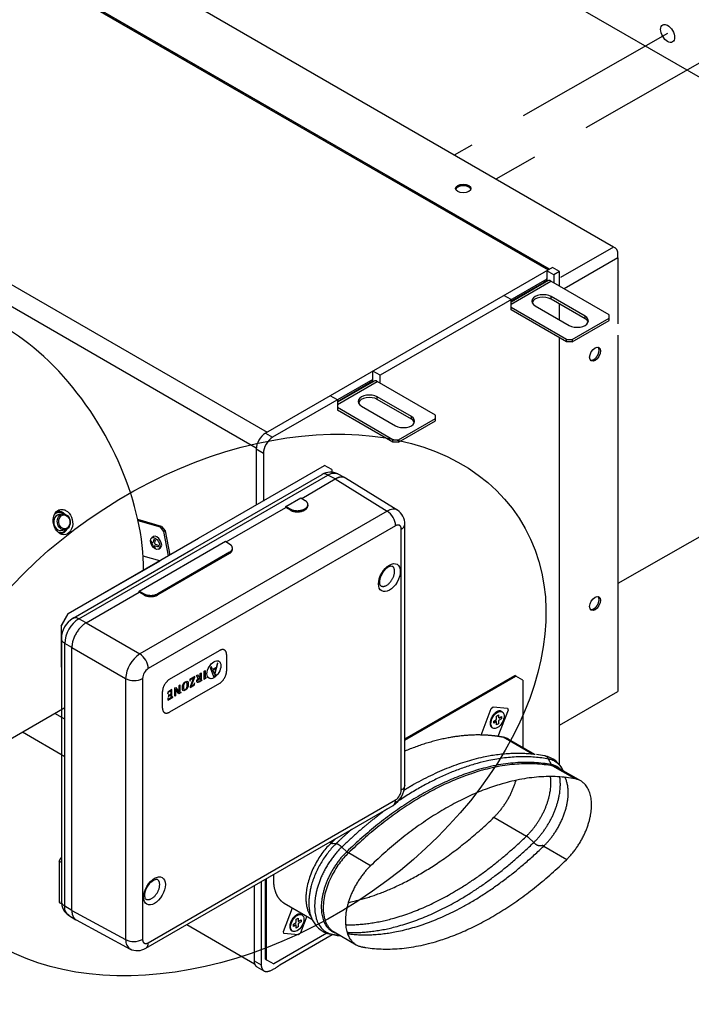
# Model space of a CAD drawing. Units: millimetres. Extents: x 3595 to 37070, y 1076 to 10817.
# Drawn here: x 34838 to 35393, y 3673 to 4486 of the extents above; entities that cross this region are included whole.
import ezdxf

# ---------------------------------------------------------------- set-up
doc = ezdxf.new("R2010")
doc.units = ezdxf.units.MM
doc.layers.add('Detalle', color=6, linetype='Continuous')

msp = doc.modelspace()

# ---------------------------------------------------------------- linework, layer by layer
at = {"linetype": 'Continuous'}
for p, q in [((33946.55, 5046.04), (35274.47, 4279.36)), ((35274.47, 4279.36), (33955.21, 5041.04)), ((35275.62, 4280.03), (33956.37, 5041.7)), ((35328.38, 4298.33), (34071.08, 5024.23)), ((35876.76, 4162.8), (34529.59, 4940.59)), ((35328.38, 4298.33), (35284.57, 4273.04)), ((35329.75, 4297.54), (35328.38, 4298.33)), ((35331.98, 4289.39), (35331.98, 4293.66)), ((35331.98, 4289.39), (35287.8, 4263.88)), ((35331.98, 4289.39), (35331.98, 4234.96)), ((35274.47, 4279.36), (35275.62, 4280.03)), ((35331.98, 4225.54), (35331.98, 3931.33)), ((34985.93, 4057.99), (35089.94, 4118.04)), ((35095.82, 4114.65), (35089.94, 4118.04)), ((35095.82, 4114.65), (35095.82, 4112.36)), ((34980.01, 4045.09), (35092.66, 4110.13)), ((34981.34, 4049.18), (35087.8, 4110.55)), ((35071.07, 4090.86), (35098.76, 4106.84)), ((35098.76, 4106.84), (35092.66, 4110.13)), ((35098.76, 4106.84), (35141.61, 4080.35)), ((35106.93, 4107.75), (35100.55, 4111.18)), ((35150.33, 4080.92), (35107.22, 4107.58)), ((35141.61, 4080.35), (34937.44, 3962.47)), ((35008.78, 4054.89), (35057.88, 4083.24)), ((35061.74, 4081.09), (35057.88, 4083.24)), ((35073.69, 4081.32), (35073.29, 4081.09)), ((35148.54, 4068.2), (34944.37, 3950.32)), ((35153.24, 3850.09), (35153.24, 4065.49)), ((35156.16, 3854.09), (35156.16, 4069.63)), ((34878.38, 3995.89), (34985.93, 4057.99)), ((34882.31, 3991.91), (34981.34, 4049.18)), ((34887.17, 3991.49), (34980.01, 4045.09)), ((35011.4, 4045.36), (34952.22, 4011.19)), ((34893.07, 3988.09), (34936.82, 4013.35)), ((34940.68, 4011.19), (34936.82, 4013.35)), ((34878.38, 3995.89), (34872.62, 3985.92)), ((34893.07, 3988.09), (34887.17, 3991.49)), ((34893.07, 3988.09), (34937.44, 3962.47)), ((34872.62, 3975.2), (34872.62, 3758.15)), ((34875.42, 3754.22), (34875.42, 3971.13)), ((34881.31, 3967.73), (34875.42, 3971.13)), ((34881.31, 3750.57), (34881.31, 3967.73)), ((34881.31, 3967.73), (34925.69, 3942.11)), ((34962, 3941.5), (35003.14, 3965.25)), ((35009.02, 3961.86), (35009.02, 3948.29)), ((34872.5, 3951.78), (34872.54, 3951.76)), ((34996.59, 3951.87), (34995.4, 3951.18)), ((34995.4, 3951.18), (34998.19, 3943.9)), ((34997.44, 3949.62), (34996.59, 3951.87)), ((35000.36, 3951.3), (34997.44, 3949.62)), ((34997.64, 3949.11), (35000.17, 3950.57)), ((35000.17, 3950.57), (34998.94, 3946)), ((34999.65, 3946.44), (35001.93, 3954.95)), ((35001.22, 3954.54), (35000.36, 3951.3)), ((35001.93, 3954.95), (35001.22, 3954.54)), ((35002.63, 3956.4), (35002.45, 3956.5)), ((34925.69, 3942.11), (34925.69, 3726.71)), ((34939.67, 3942.18), (34939.67, 3726.78)), ((34982.84, 3943.91), (34978.77, 3941.56)), ((34981.8, 3942.84), (34978.84, 3935.35)), ((34979.91, 3935.91), (34982.84, 3943.32)), ((34982.84, 3943.32), (34982.84, 3943.91)), ((34984.08, 3944.62), (34985.08, 3945.2)), ((34985.68, 3942.23), (34984.08, 3944.62)), ((34985.08, 3945.2), (34986.63, 3942.96)), ((34986.63, 3942.96), (34987.17, 3943.27)), ((34987.17, 3946.41), (34988.13, 3946.96)), ((34987.17, 3943.27), (34987.17, 3946.41)), ((34987.17, 3941), (34987.17, 3942.8)), ((34990.5, 3948.33), (34991.46, 3948.88)), ((34990.5, 3941.43), (34990.5, 3948.33)), ((34992.13, 3942.58), (34990.5, 3941.43)), ((34992.13, 3942.86), (34992.13, 3942.58)), ((34994.35, 3942.48), (34994.52, 3942.38)), ((34998.94, 3946), (34997.64, 3949.11)), ((34998.19, 3943.9), (35000.34, 3945.15)), ((35000.34, 3945.15), (35000.34, 3945.44)), ((35156.16, 3892.29), (35246.86, 3944.66)), ((35156.16, 3891.21), (35247.8, 3944.11)), ((35247.8, 3944.11), (35246.86, 3944.66)), ((35253.67, 3940.72), (35247.8, 3944.11)), ((35003.14, 3938.11), (34962, 3914.36)), ((34966.24, 3934.33), (34967.08, 3934.81)), ((34966.24, 3927.54), (34966.24, 3934.33)), ((34967.08, 3934.81), (34969.96, 3930.74)), ((34969.98, 3936.48), (34970.53, 3936.8)), ((34969.98, 3930.75), (34969.98, 3936.48)), ((34970.53, 3936.8), (34970.53, 3931.31)), ((34978.77, 3941.56), (34978.74, 3940.08)), ((34978.74, 3940.08), (34978.98, 3940.22)), ((34978.84, 3934.81), (34982.63, 3937)), ((34978.84, 3935.35), (34978.84, 3934.81)), ((34982.67, 3938.48), (34982.42, 3938.34)), ((34982.63, 3937), (34982.67, 3938.48)), ((34988.96, 3940.88), (34988.96, 3940.66)), ((35253.67, 3940.72), (35253.67, 3885.15)), ((34956.12, 3917.75), (34956.12, 3931.32)), ((34960.43, 3930.97), (34960.41, 3929.5)), ((34960.41, 3929.5), (34960.66, 3929.64)), ((34963.92, 3932.99), (34960.43, 3930.97)), ((34960.79, 3925.88), (34960.54, 3925.74)), ((34960.54, 3925.74), (34960.57, 3924.26)), ((34960.57, 3924.26), (34964.75, 3926.68)), ((34961.19, 3928.97), (34960.95, 3928.83)), ((34960.95, 3928.83), (34960.95, 3926.71)), ((34960.95, 3926.71), (34961.19, 3926.85)), ((34964.75, 3926.68), (34964.75, 3926.9)), ((34966.79, 3927.86), (34966.24, 3927.54)), ((34966.81, 3933.35), (34966.79, 3933.34)), ((34966.79, 3933.34), (34966.79, 3927.86)), ((34969.56, 3929.46), (34966.81, 3933.35)), ((34971.4, 3930.52), (34969.56, 3929.46)), ((34969.98, 3930.75), (34969.94, 3930.77)), ((34969.96, 3930.74), (34969.98, 3930.75)), ((34971.4, 3930.74), (34971.4, 3930.52)), ((35283.86, 3903.54), (35331.98, 3931.33)), ((35227.49, 3917.33), (35229.1, 3918.76)), ((35229.1, 3918.76), (35241.04, 3917.7)), ((35241.04, 3917.7), (35241.47, 3916.09)), ((35219.06, 3895.52), (35227.49, 3917.33)), ((35231.9, 3911.2), (35233.47, 3912.1)), ((35231.9, 3908.45), (35231.9, 3911.2)), ((35241.47, 3916.09), (35233.05, 3894.37)), ((35233.47, 3912.1), (35233.47, 3909.62)), ((35233.71, 3909.5), (35235.86, 3910.74)), ((35235.86, 3910.74), (35235.86, 3908.9)), ((35236.55, 3914.68), (35235.91, 3915.05)), ((35228.18, 3901.67), (35228.82, 3901.29)), ((35229.51, 3907.07), (35231.9, 3908.45)), ((35229.51, 3905.24), (35229.51, 3907.07)), ((35231.9, 3906.62), (35229.51, 3905.24)), ((35231.9, 3903.87), (35231.9, 3906.62)), ((35233.47, 3904.78), (35231.9, 3903.87)), ((35235.86, 3908.9), (35233.47, 3907.52)), ((35233.47, 3907.52), (35233.47, 3904.78)), ((35261.46, 3879.67), (35237.22, 3893.67)), ((35263.6, 3879.42), (35241.92, 3891.94)), ((35277.23, 3871.04), (35274.89, 3875.65)), ((35296.67, 3859.35), (35278.36, 3869.92)), ((35282.12, 3872.6), (35282.12, 3872.83)), ((35301.36, 3857.62), (35283.05, 3868.19)), ((34942.24, 3719.47), (35146.53, 3837.42)), ((34944.37, 3724.07), (35148.54, 3841.95)), ((35229.77, 3827.64), (35256.63, 3812.13)), ((35095.3, 3806.37), (35094.03, 3807.1)), ((35099.31, 3805.74), (35096.5, 3805.89)), ((35258.17, 3810.89), (35262.59, 3806.75)), ((35266.64, 3804.41), (35269.67, 3804.26)), ((35270.9, 3803.89), (35289.95, 3792.89)), ((35108.19, 3799.14), (35104.08, 3802.99)), ((35127.88, 3787.56), (35109.57, 3798.13)), ((34870.74, 3791.29), (34872.54, 3794.42)), ((34870.74, 3791.29), (34870.74, 3757.36)), ((34872.62, 3790.2), (34870.74, 3791.29)), ((35031.76, 3771.15), (35031.76, 3709.18)), ((35037.64, 3774.55), (35037.64, 3705.79)), ((35041.17, 3710.54), (35041.17, 3776.58)), ((35042.11, 3709.99), (35042.11, 3777.12)), ((34870.74, 3757.36), (34872.5, 3756.34)), ((34872.5, 3756.34), (34872.73, 3756.21)), ((35056.58, 3756.72), (35079.51, 3743.48)), ((34881.31, 3750.57), (34875.42, 3754.22)), ((34878.46, 3746.86), (34884.61, 3743.05)), ((34881.31, 3750.57), (34925.69, 3726.71)), ((35055.98, 3733.38), (35063.48, 3752.74)), ((35071.19, 3746.98), (35070.54, 3747.35)), ((34884.9, 3742.88), (34929.54, 3718.88)), ((34976.17, 3739.06), (35032.11, 3706.76)), ((35064.15, 3739.37), (35066.54, 3740.75)), ((35064.15, 3737.54), (35064.15, 3739.37)), ((35066.54, 3738.92), (35064.15, 3737.54)), ((35066.54, 3743.5), (35068.11, 3744.4)), ((35066.54, 3740.75), (35066.54, 3743.5)), ((35066.54, 3736.17), (35066.54, 3738.92)), ((35068.11, 3744.4), (35068.11, 3741.65)), ((35068.11, 3741.65), (35070.5, 3743.03)), ((35070.5, 3741.2), (35068.11, 3739.82)), ((35068.11, 3739.82), (35068.11, 3737.07)), ((35075.3, 3745.91), (35069.96, 3732.14)), ((35070.5, 3743.03), (35070.5, 3741.2)), ((35091.89, 3731.95), (35047.98, 3706.6)), ((35053.04, 3705.85), (35096.27, 3730.81)), ((35056.41, 3731.77), (35055.98, 3733.38)), ((35068.35, 3730.71), (35056.41, 3731.77)), ((35062.81, 3733.96), (35063.46, 3733.59)), ((35068.11, 3737.07), (35066.54, 3736.17)), ((35069.96, 3732.14), (35068.35, 3730.71)), ((35095, 3731.04), (35098, 3730.51)), ((35097.72, 3732.97), (35116.03, 3722.4)), ((35031.76, 3709.18), (35037.64, 3705.79)), ((35041.17, 3710.54), (35042.11, 3709.99)), ((35042.11, 3709.99), (35047.98, 3706.6)), ((35034, 3704.23), (35039.88, 3700.84))]:
    msp.add_line(p, q, dxfattribs=at)
at = {"color": 7, "linetype": 'Continuous'}
for p, q in [((33947.44, 5046.86), (35275.63, 4280.03)), ((33714.24, 4912.22), (35042.43, 4145.39)), ((33706.48, 4898.79), (35033.56, 4132.6)), ((35277.98, 4281.39), (35041.14, 4144.65)), ((35279.15, 4275.28), (35273.28, 4278.67)), ((35273.28, 4278.67), (35273.28, 4270.53)), ((35283.86, 4277.99), (35277.98, 4281.39)), ((35283.86, 4277.99), (35279.15, 4275.28)), ((35279.15, 4275.28), (35279.15, 4268.87)), ((35283.86, 4266.16), (35283.86, 4277.99)), ((35273.28, 4271.89), (35135.76, 4192.49)), ((35273.28, 4270.53), (35243.89, 4253.56)), ((35274.31, 4270.48), (35243.89, 4252.91)), ((35243.89, 4251.23), (35276.8, 4270.23)), ((35273.84, 4270.2), (35273.28, 4270.53)), ((35324.99, 4242.41), (35276.8, 4270.23)), ((35243.89, 4254.92), (35238.02, 4258.31)), ((35243.89, 4246.48), (35243.89, 4254.92)), ((35276.86, 4255.33), (35276.86, 4257.37)), ((35304.95, 4241.15), (35276.86, 4257.37)), ((35304.95, 4239.11), (35276.86, 4255.33)), ((35283.86, 4238.27), (35283.86, 4251.3)), ((35289.73, 4222.05), (35243.89, 4248.51)), ((35289.73, 4220.01), (35243.89, 4246.48)), ((35263.82, 4249.84), (35291.91, 4233.62)), ((35294.43, 4222.05), (35324.99, 4239.69)), ((35294.43, 4220.01), (35324.99, 4237.66)), ((35304.95, 4239.11), (35304.95, 4241.15)), ((35324.99, 4237.66), (35324.99, 4242.41)), ((35283.86, 3871.24), (35283.86, 4223.41)), ((35289.73, 4220.01), (35289.73, 4222.05)), ((35289.73, 4222.05), (35294.43, 4222.05)), ((35294.43, 4220.01), (35289.73, 4220.01)), ((35294.43, 4222.05), (35294.43, 4220.01)), ((35129.88, 4187.74), (35129.88, 4195.88)), ((35135.76, 4192.49), (35129.88, 4195.88)), ((35129.88, 4189.09), (35047.02, 4141.25)), ((35100.5, 4170.77), (35129.88, 4187.74)), ((35130.91, 4187.69), (35100.5, 4170.12)), ((35100.5, 4168.44), (35133.41, 4187.44)), ((35130.44, 4187.41), (35129.88, 4187.74)), ((35181.6, 4159.62), (35133.41, 4187.44)), ((35135.76, 4186.08), (35135.76, 4192.49)), ((35100.5, 4172.13), (35094.62, 4175.52)), ((35100.5, 4172.13), (35100.5, 4163.69)), ((35133.47, 4172.54), (35133.47, 4174.58)), ((35161.56, 4158.36), (35133.47, 4174.58)), ((35161.56, 4156.32), (35133.47, 4172.54)), ((35146.34, 4139.26), (35100.5, 4165.72)), ((35146.34, 4137.22), (35100.5, 4163.69)), ((35120.42, 4167.05), (35148.51, 4150.83)), ((35151.04, 4139.26), (35181.6, 4156.9)), ((35151.04, 4137.22), (35181.6, 4154.87)), ((35161.56, 4156.32), (35161.56, 4158.36)), ((35181.6, 4154.87), (35181.6, 4159.62)), ((35041.14, 4144.65), (35047.02, 4141.25)), ((35146.34, 4137.22), (35146.34, 4139.26)), ((35146.34, 4139.26), (35151.04, 4139.26)), ((35151.04, 4137.22), (35146.34, 4137.22)), ((35151.04, 4139.26), (35151.04, 4137.22)), ((35033.5, 4131.41), (35033.5, 4085.27)), ((35039.38, 4128.02), (35033.5, 4131.41)), ((35039.38, 4128.02), (35039.38, 4088.66)), ((35070.29, 4091.36), (35073.89, 4089.05)), ((34869.78, 4080.02), (34868.46, 4079.83)), ((35061.74, 4082.04), (35057.88, 4084.19)), ((35073.69, 4082.27), (35073.29, 4082.04)), ((34873.63, 4077.97), (34870.64, 4077.54)), ((34955.33, 4067.76), (34935.75, 4073.3)), ((34954.39, 4067.21), (34935.94, 4072.44)), ((34872.54, 4064.38), (34875.53, 4064.81)), ((34954.39, 4067.21), (34955.33, 4067.76)), ((34957.25, 4063.6), (34954.39, 4067.21)), ((34955.33, 4067.76), (34958.19, 4064.15)), ((34958.19, 4064.15), (34962.12, 4044.06)), ((34871.86, 4061.68), (34872.41, 4061.76)), ((34948.82, 4059.27), (34947.29, 4058.38)), ((34961.18, 4043.52), (34957.25, 4063.6)), ((34952.78, 4048.88), (34954.3, 4049.76)), ((35008, 4055.39), (35011.6, 4053.09)), ((34878.35, 3995.69), (34954.08, 4039.42)), ((34953.94, 4039.33), (34940.06, 4043.26)), ((35011.4, 4046.31), (34952.22, 4012.14)), ((34940.68, 4012.14), (34936.82, 4014.3)), ((34872.47, 3985.51), (34878.35, 3995.69)), ((34872.47, 3985.51), (34872.47, 3951.58)), ((34793.35, 3870.79), (34875.45, 3918.19)), ((34875.45, 3908.58), (34867.13, 3913.39)), ((34840.54, 3898.03), (34875.45, 3877.87))]:
    msp.add_line(p, q, dxfattribs=at)
for p, q in [((35373.12, 4474.65), (35253.97, 4406.69)), ((35424.64, 4464.72), (35305.48, 4396.76)), ((35211.57, 4382.52), (35196.98, 4374.19)), ((35263.09, 4372.58), (35231.23, 4354.41)), ((35057.88, 4084.19), (35070.29, 4091.36)), ((35057.88, 4083.24), (35057.88, 4084.19)), ((35076.12, 4085.6), (35076.12, 4084.65)), ((35424.64, 4073.33), (35331.98, 4020.49)), ((34957.25, 4063.6), (34958.19, 4064.15)), ((34936.82, 4014.3), (35008, 4055.39)), ((35013.83, 4048.92), (35013.83, 4049.6)), ((34936.82, 4013.35), (34936.82, 4014.3)), ((34872.62, 3975.2), (34872.62, 3985.92))]:
    msp.add_line(p, q)
at = {"linetype": 'Continuous'}
for centre, radius, start, end in [((35094.74, 4099.11), 13.39, 63.26598, 121.26829), ((35133.1, 4067.44), 15.46, 2.83352, 56.58912), ((35142.78, 4069.85), 13.39, 358.75143, 56.78347), ((34893.03, 3974.54), 20.41, 121.68593, 178.62662), ((34900.73, 3970.09), 25.33, 122.35824, 177.64284), ((34951.99, 3940.5), 26.35, 123.51507, 176.48493), ((34928.93, 3949.56), 15.46, 2.83352, 56.58912), ((34950.02, 3941.64), 10.36, 123.02491, 176.97509), ((34932.61, 3955.94), 15.46, 243.41088, 297.16648), ((35252.24, 3776.03), 104.13, 79.33839, 83.00682), ((35267.19, 3857.13), 21.67, 24.34187, 78.50466), ((35135.04, 3855.17), 21.14, 302.72969, 357.27031), ((35142.89, 3850.64), 10.36, 303.02352, 356.97648), ((34886, 3757.92), 13.39, 178.73634, 236.79672), ((35099.32, 3752.27), 21.67, 198.0992, 258.5018), ((34932.61, 3740.54), 15.46, 243.41088, 297.16648), ((34935.36, 3730.95), 13.39, 243.27027, 301.25465)]:
    msp.add_arc(centre, radius, start, end, dxfattribs=at)
at = {"color": 7, "linetype": 'Continuous'}
for centre, radius, start, end in [((34946.53, 4051.61), 1.91, 12.10122, 47.89878), ((34950.58, 4053.95), 1.01, 174.42611, 245.57389)]:
    msp.add_arc(centre, radius, start, end, dxfattribs=at)
msp.add_arc((35103.02, 3753.74), 23.77, 257.8097, 269.72021)
at = {"linetype": 'Continuous'}
for centre, major_axis in [((35373.12, 4474.65), (4.08, -7.07)), ((35204.45, 4346.64), (-6.33, 0)), ((35313.22, 4209.91), (3.16, 5.48)), ((35143.42, 4025.41), (6.35, 11)), ((35313.22, 4004.13), (3.16, 5.48)), ((35232.69, 3907.99), (-3.86, -6.69)), ((34949.49, 3766.86), (6.35, 11)), ((35067.33, 3740.28), (-3.86, -6.69))]:
    msp.add_ellipse(centre, major_axis=major_axis, ratio=0.57735, dxfattribs=at)
at = {"color": 7, "linetype": 'Continuous'}
for centre, major_axis, ratio, start_param, end_param in [((35272.87, 4270.63), (0.62, 1.08), 0.57735, 0.29988, 0.785398), ((35276.8, 4266.16), (2.49, -4.32), 0.57735, 2.356194, 3.141593), ((34825.76, 4099.67), (-81.03, 140.36), 0.57735, 3.911639, 6.283185), ((35270.34, 4253.6), (9.23, 0), 0.57735, 0.785398, 3.926991), ((35270.34, 4251.57), (9.23, 0), 0.57735, 0.785398, 2.9493), ((35298.43, 4237.38), (-9.23, 0), 0.57735, 0.785398, 3.926991), ((35298.43, 4235.35), (-9.23, 0), 0.57735, 3.333885, 3.926991), ((35133.41, 4183.37), (2.49, -4.32), 0.57735, 2.356194, 3.141593), ((35126.94, 4170.81), (9.23, 0), 0.57735, 0.785398, 3.926991), ((35126.94, 4168.78), (9.23, 0), 0.57735, 0.785398, 2.9493), ((35155.03, 4154.59), (-9.23, 0), 0.57735, 0.785398, 3.926991), ((35155.03, 4152.56), (-9.23, 0), 0.57735, 3.333885, 3.926991), ((35041.14, 4135.82), (-5.4, -9.36), 0.57735, 3.926991, 5.497787), ((35047.02, 4132.43), (5.4, 9.36), 0.57735, 0.785398, 2.356194), ((34871.59, 4070.96), (1.2, -8.31), 0.79557, 2.449676, 3.816158), ((34871.09, 4070.89), (-1.32, 9.13), 0.79557, 0, 0.226385), ((34871.09, 4070.89), (-1.32, 9.13), 0.79557, 5.449449, 6.283185), ((34871.59, 4070.96), (-0.95, 6.58), 0.79557, 0, 3.141593), ((34871.09, 4070.89), (-1.32, 9.13), 0.79557, 3.055485, 3.975329), ((34871.59, 4070.96), (1.2, -8.31), 0.79557, 0, 0.691917), ((34871.59, 4070.96), (1.2, -8.31), 0.79557, 5.813612, 6.283185), ((34952.91, 4058.69), (-4.48, -7.76), 0.57735, -0.878231, -0.692566), ((34955.85, 4057.67), (-9.85, 0), 0.57735, 0.34973, 0.615779), ((34955.26, 4057.33), (-4.92, -8.53), 0.57735, 5.062119, 5.328168), ((34951.56, 4054.52), (-2.74, 4.75), 0.57735, 3.141593, 6.283185), ((34955.85, 4060.38), (-8.97, 0), 0.57735, 0.692566, 0.878231), ((34956.43, 4056.65), (-4.92, -8.53), 0.57735, 5.062119, 5.328168), ((34955.85, 4056.31), (-9.85, 0), 0.57735, 0.34973, 0.615779), ((34955.26, 4057.33), (-4.92, -8.53), 0.57735, 5.667406, 5.933456), ((34955.85, 4053.6), (-8.97, 0), 0.57735, 0.692566, 0.878231), ((34956.43, 4056.65), (-4.92, -8.53), 0.57735, 5.667406, 5.933456), ((34955.85, 4057.67), (-9.85, 0), 0.57735, 0.955017, 1.221067), ((34955.85, 4056.31), (-9.85, 0), 0.57735, 0.955017, 1.221067), ((34958.78, 4055.29), (-4.48, -7.76), 0.57735, -0.878231, -0.692566)]:
    msp.add_ellipse(centre, major_axis=major_axis, ratio=ratio, start_param=start_param, end_param=end_param, dxfattribs=at)
for centre, major_axis, ratio in [((34874.58, 4071.39), (-0.95, 6.58), 0.79557), ((34875.08, 4071.46), (0.83, -5.76), 0.79557), ((34950.03, 4053.63), (-2.74, 4.75), 0.57735)]:
    msp.add_ellipse(centre, major_axis=major_axis, ratio=ratio, dxfattribs=at)
at = {"linetype": 'Continuous'}
for points, weights, degree, knots in [([(35210.67, 4345.98), (35209.71, 4348.96), (35204.45, 4348.96), (35199.19, 4348.96), (35198.23, 4345.98)], [1, 0.768921052293, 1, 0.768921052292, 1], 2, [0, 0, 0, 0.5, 0.5, 1, 1, 1]), ([(35136.43, 4018.62), (35141.16, 4015.89), (35145.85, 4024.12), (35150.54, 4032.36), (35145.7, 4034.92)], [1, 0.703355745103, 1, 0.703355745103, 1], 2, [0, 0, 0, 0.5, 0.5, 1, 1, 1]), ([(35235.91, 3915.05), (35232.04, 3917.29), (35228.18, 3910.59), (35224.31, 3903.9), (35228.18, 3901.67)], [1, 0.707106781186, 1, 0.707106781186, 1], 2, [0, 0, 0, 0.5, 0.5, 1, 1, 1]), ([(35256.63, 3812.13), (35270.47, 3825.49), (35278.28, 3844.24), (35276.58, 3860), (35276.53, 3860.42), (35276.48, 3860.82), (35276.42, 3861.22)], [1, 0.850996921429, 0.850996921429, 1, 1, 1, 1], 3, [0, 0, 0, 0, 1, 1, 1, 1.030845, 1.030845, 1.030845, 1.030845]), ([(35262.59, 3806.75), (35277.96, 3821.6), (35286.49, 3842.45), (35284.24, 3859.7), (35284.19, 3860.12), (35284.12, 3860.54), (35284.05, 3860.95)], [1, 0.846368269611, 0.846368269611, 1, 1, 1, 1], 3, [0, 0, 0, 0, 1, 1, 1, 1.029317, 1.029317, 1.029317, 1.029317]), ([(35270.9, 3803.89), (35288, 3820.4), (35295.61, 3843.68), (35288.99, 3859.23), (35288.79, 3859.7), (35288.58, 3860.15), (35288.36, 3860.58)], [1, 0.792478856063, 0.792478856063, 1, 1, 1, 1], 3, [0, 0, 0, 0, 1, 1, 1, 1.037885, 1.037885, 1.037885, 1.037885]), ([(35229.77, 3827.64), (35237.87, 3835.46), (35244.15, 3845.78), (35247.52, 3856.8), (35247.66, 3857.24), (35247.79, 3857.69), (35247.91, 3858.13)], [1, 0.941889535477, 0.941889535477, 1, 1, 1, 1], 3, [0, 0, 0, 0, 1, 1, 1, 1.042785, 1.042785, 1.042785, 1.042785]), ([(35289.51, 3792.46), (35307.56, 3809.88), (35310.04, 3833.11), (35312.53, 3856.34), (35296.67, 3859.35)], [1, 0.848461629438, 1, 0.848461629438, 1], 2, [0, 0, 0, 0.5, 0.5, 1, 1, 1]), ([(35109.49, 3757.24), (35109.79, 3757.3), (35110.09, 3757.36), (35110.39, 3757.43), (35149.63, 3765.78), (35190.77, 3789.98), (35229.77, 3827.64)], [1, 1, 1, 1, 0.967183354677, 0.967183354677, 1], 3, [-0.007914, -0.007914, -0.007914, -0.007914, 0, 0, 0, 1, 1, 1, 1]), ([(35107.24, 3738.83), (35107.57, 3738.83), (35107.9, 3738.83), (35108.24, 3738.82), (35154.9, 3738.49), (35207.06, 3764.26), (35256.63, 3812.13)], [1, 1, 1, 1, 0.94827426864, 0.94827426864, 1], 3, [-0.007552, -0.007552, -0.007552, -0.007552, 0, 0, 0, 1, 1, 1, 1]), ([(35108.46, 3732.52), (35108.86, 3732.5), (35109.26, 3732.49), (35109.66, 3732.48), (35157.51, 3731.13), (35211.38, 3757.29), (35262.59, 3806.75)], [1, 1, 1, 1, 0.946412395974, 0.946412395974, 1], 3, [-0.008828, -0.008828, -0.008828, -0.008828, 0, 0, 0, 1, 1, 1, 1]), ([(35108.8, 3731.51), (35109.24, 3731.45), (35109.67, 3731.4), (35110.1, 3731.35), (35159.32, 3725.52), (35216.44, 3751.29), (35270.9, 3803.89)], [1, 1, 1, 1, 0.938378388324, 0.938378388324, 1], 3, [-0.009386, -0.009386, -0.009386, -0.009386, 0, 0, 0, 1, 1, 1, 1]), ([(35104.08, 3802.99), (35084.66, 3784.24), (35081.98, 3759.24), (35079.31, 3734.23), (35096.38, 3731)], [1, 0.848461629438, 1, 0.848461629438, 1], 2, [0, 0, 0, 0.5, 0.5, 1, 1, 1]), ([(35108.19, 3799.14), (35090.58, 3782.14), (35087.6, 3759.25), (35084.62, 3736.35), (35099.43, 3731.98)], [1, 0.856417869496, 1, 0.856417869496, 1], 2, [0, 0, 0, 0.5, 0.5, 1, 1, 1]), ([(35127.88, 3787.56), (35109.84, 3770.13), (35107.36, 3746.9), (35104.87, 3723.68), (35120.73, 3720.67)], [1, 0.848461629438, 1, 0.848461629438, 1], 2, [0, 0, 0, 0.5, 0.5, 1, 1, 1]), ([(35047.76, 3780.39), (35047.56, 3777.42), (35047.59, 3774.58), (35047.92, 3771.9), (35048.83, 3764.72), (35051.82, 3759.47), (35056.58, 3756.72)], [1, 1, 1, 1, 0.965020244801, 0.965020244801, 1], 3, [-0.385432, -0.385432, -0.385432, -0.385432, 0, 0, 0, 1, 1, 1, 1]), ([(34942.49, 3760.07), (34947.23, 3757.34), (34951.91, 3765.57), (34956.6, 3773.81), (34951.76, 3776.37)], [1, 0.703355745103, 1, 0.703355745103, 1], 2, [0, 0, 0, 0.5, 0.5, 1, 1, 1]), ([(35070.54, 3747.35), (35066.68, 3749.58), (35062.81, 3742.89), (35058.95, 3736.2), (35062.81, 3733.96)], [1, 0.707106781186, 1, 0.707106781187, 1], 2, [0, 0, 0, 0.5, 0.5, 1, 1, 1]), ([(35037.64, 3705.79), (35037.64, 3703.48), (35038.39, 3701.7), (35039.88, 3700.84), (35042.45, 3699.35), (35046.88, 3701.06), (35053.1, 3705.89)], [1, 0.902368927062, 0.853553390593, 0.853553390593, 0.853553390593, 0.853553390593, 0.853553390593], 3, [0, 0, 0, 0, 0.5, 0.5, 0.5, 1.363771, 1.363771, 1.363771, 1.363771])]:
    msp.add_rational_spline(points, weights, degree=degree, knots=knots, dxfattribs=at)
for points, weights in [([(35331.98, 4293.66), (35331.98, 4296.24), (35329.75, 4297.54)], [1, 0.70710678118, 1]), ([(35315.23, 4208.75), (35317.86, 4213.31), (35315.75, 4215.63)], [1, 0.7689210523, 1]), ([(35309.53, 4204.86), (35312.6, 4204.19), (35315.23, 4208.75)], [1, 0.768921052299, 1]), ([(35106.93, 4107.75), (35103.51, 4109.59), (35098.76, 4106.84)], [1, 0.927211382532, 1]), ([(35107.22, 4107.58), (35103.75, 4109.73), (35098.76, 4106.84)], [1, 0.920535642128, 1]), ([(35061.74, 4081.09), (35067.61, 4077.81), (35073.29, 4081.09)], [1, 0.719339782652, 1]), ([(35073.69, 4081.32), (35076.2, 4082.77), (35076.12, 4084.85)], [1, 0.853046240861, 0.859981711138]), ([(35011.4, 4045.36), (35013.93, 4046.82), (35013.83, 4048.92)], [1, 0.851736521936, 0.860117514222]), ([(35136.41, 4018.63), (35136.42, 4018.63), (35136.43, 4018.62)], [1, 0.999998745588, 1]), ([(34940.68, 4011.19), (34946.55, 4007.92), (34952.22, 4011.19)], [1, 0.719339248342, 1]), ([(35315.23, 4002.97), (35317.86, 4007.52), (35315.75, 4009.85)], [1, 0.7689210523, 1]), ([(35309.53, 3999.07), (35312.6, 3998.41), (35315.23, 4002.97)], [1, 0.768921052299, 1]), ([(34893.07, 3988.09), (34881.31, 3981.3), (34881.31, 3967.73)], [1, 0.707214462944, 1]), ([(35009.02, 3961.86), (35009.02, 3968.65), (35003.14, 3965.25)], [1, 0.707106781187, 1]), ([(35003.14, 3938.11), (35009.02, 3941.5), (35009.02, 3948.29)], [1, 0.707106781187, 1]), ([(34962, 3941.5), (34956.12, 3938.11), (34956.12, 3931.32)], [1, 0.707106781186, 1]), ([(34956.12, 3917.75), (34956.12, 3910.97), (34962, 3914.36)], [1, 0.707106781187, 1]), ([(35219.72, 3895.51), (35189.71, 3896.27), (35156.16, 3882.16)], [1, 0.985047240448, 1]), ([(35233.7, 3894.27), (35226.88, 3895.32), (35219.72, 3895.51)], [1, 0.999130804034, 1]), ([(35237.22, 3893.67), (35235.5, 3893.99), (35233.77, 3894.26)], [1, 0.999943399449, 1]), ([(35241.92, 3891.94), (35239.76, 3893.19), (35237.22, 3893.67)], [1, 0.995046447587, 1]), ([(35274.89, 3875.65), (35216.93, 3886.63), (35147.67, 3838.91)], [1, 0.942313448892, 1]), ([(35263.81, 3879.4), (35216.97, 3885.37), (35162.1, 3853.8)], [1, 0.9629315134, 1]), ([(35274.89, 3875.65), (35273.73, 3877.94), (35271.51, 3878.36)], [1, 0.92021375892, 1]), ([(35277.23, 3871.04), (35198.16, 3886.02), (35108.19, 3799.14)], [1, 0.898108339, 1]), ([(35278.36, 3869.92), (35199.41, 3884.88), (35109.57, 3798.13)], [1, 0.898108339, 1]), ([(35286.89, 3865.97), (35283.03, 3874.1), (35274.89, 3875.65)], [1, 0.958516327082, 1]), ([(35277.23, 3871.04), (35277.68, 3870.31), (35278.36, 3869.92)], [1, 0.975007670221, 1]), ([(35284.77, 3867.2), (35281.6, 3870.21), (35277.23, 3871.04)], [1, 0.985801694673, 1]), ([(35283.05, 3868.19), (35280.9, 3869.44), (35278.36, 3869.92)], [1, 0.99504644759, 1]), ([(35296.67, 3859.35), (35217.72, 3874.31), (35127.88, 3787.56)], [1, 0.898108339, 1]), ([(35162.1, 3853.8), (35158.79, 3851.89), (35155.48, 3849.86)], [1, 0.999857244765, 1]), ([(35141.25, 3834.36), (35122.24, 3820.53), (35104.08, 3802.99)], [1, 0.995248374079, 1]), ([(35112.08, 3817.52), (35105.63, 3811.85), (35099.31, 3805.74)], [1, 0.999421303408, 1]), ([(35258.17, 3810.89), (35257.4, 3811.61), (35256.63, 3812.13)], [1, 0.979532855445, 1]), ([(35095.3, 3806.37), (35059.67, 3771.96), (35078.72, 3745.54)], [1, 0.630304582641, 1]), ([(35099.31, 3805.74), (35069.7, 3777.15), (35078.16, 3747.31)], [1, 0.724635459132, 1]), ([(35099.22, 3810.1), (35097.25, 3808.25), (35095.3, 3806.37)], [1, 0.999943408667, 1]), ([(35095.3, 3806.37), (35095.98, 3805.98), (35096.5, 3805.89)], [1, 0.975007670216, 1]), ([(35104.08, 3802.99), (35101.25, 3805.64), (35099.31, 3805.74)], [1, 0.862023471108, 1]), ([(35262.59, 3806.75), (35265, 3804.5), (35266.64, 3804.41)], [1, 0.862023471107, 1]), ([(35270.9, 3803.89), (35270.19, 3804.23), (35269.67, 3804.26)], [1, 0.97953285545, 1]), ([(35109.57, 3798.13), (35062.91, 3753.07), (35097.72, 3732.97)], [1, 0.52687776777, 1]), ([(35108.19, 3799.14), (35108.89, 3798.52), (35109.57, 3798.13)], [1, 0.975007670216, 1]), ([(35124.05, 3720.1), (35202, 3707.94), (35289.51, 3792.46)], [1, 0.902559937399, 1]), ([(34942.47, 3760.08), (34942.48, 3760.08), (34942.49, 3760.07)], [1, 0.999998730572, 1]), ([(34881.31, 3750.57), (34881.31, 3745.09), (34884.61, 3743.05)], [1, 0.927211382189, 1]), ([(35078.16, 3747.31), (35078.53, 3746.02), (35078.72, 3745.54)], [1, 0.999152077819, 1]), ([(35096.38, 3731), (35097.81, 3730.73), (35099.26, 3730.5)], [1, 0.999961407577, 1]), ([(35099.26, 3730.5), (35100.95, 3730.23), (35102.17, 3730.07)], [1, 0.999973258112, 1]), ([(35102.17, 3730.07), (35102.54, 3730.02), (35102.91, 3729.97)], [1, 0.999997541814, 1]), ([(35120.73, 3720.67), (35122.14, 3720.4), (35124.05, 3720.1)], [1, 0.999961407571, 1]), ([(35031.76, 3709.18), (35031.76, 3705.53), (35034, 3704.23)], [1, 0.923879532511, 1])]:
    msp.add_rational_spline(points, weights, degree=2, dxfattribs=at)
at = {"color": 7, "linetype": 'Continuous'}
for points, knots in [([(35271.45, 4270.75), (35271.48, 4270.56), (35271.53, 4270.36), (35271.62, 4269.97), (35271.66, 4269.79), (35271.7, 4269.62)], [0, 0, 0, 0, 0.25, 0.25, 0.4293873, 0.4293873, 0.4293873, 0.4293873]), ([(34877.74, 4061.65), (34879.66, 4062.76), (34881.11, 4064.96), (34882.28, 4070.05), (34882.03, 4072.92), (34880.01, 4077.82), (34878.27, 4079.84), (34875.13, 4081.44), (34874.03, 4081.72), (34871.83, 4081.73), (34870.76, 4081.45), (34867.91, 4079.81), (34866.54, 4077.62), (34865.56, 4072.53), (34865.9, 4069.69), (34867.92, 4064.78), (34869.6, 4062.74), (34873.54, 4060.6), (34875.81, 4060.54), (34877.74, 4061.65)], [0, 0, 0, 0, 0.125, 0.125, 0.25, 0.25, 0.375, 0.375, 0.4375, 0.4375, 0.5, 0.5, 0.625, 0.625, 0.75, 0.75, 0.875, 0.875, 1, 1, 1, 1]), ([(34947.81, 4054.38), (34947.93, 4054.28), (34948.07, 4054.26), (34948.29, 4054.38), (34948.37, 4054.53), (34948.4, 4054.72)], [0, 0, 0, 0, 0.5, 0.5, 1, 1, 1, 1]), ([(34950.16, 4051.67), (34949.98, 4051.74), (34949.81, 4051.75), (34949.59, 4051.62), (34949.54, 4051.49), (34949.57, 4051.33)], [0, 0, 0, 0, 0.5, 0.5, 1, 1, 1, 1])]:
    msp.add_open_spline(points, degree=3, knots=knots, dxfattribs=at)
at = {"linetype": 'Continuous'}
for points, degree, knots in [([(35092.66, 4110.13), (35091.85, 4110.58), (35091.05, 4110.86), (35089.54, 4111.08), (35088.83, 4111.01), (35088.07, 4110.7), (35087.93, 4110.63), (35087.8, 4110.55)], 3, [0, 0, 0, 0, 0.25, 0.25, 0.5, 0.5, 0.5588815, 0.5588815, 0.5588815, 0.5588815]), ([(35092.66, 4110.13), (35094.17, 4111.02), (35097.17, 4112.09), (35099.72, 4111.63), (35100.77, 4111.06)], 3, [0, 0, 0, 0, 0.2496549, 0.4886791, 0.4886791, 0.4886791, 0.4886791]), ([(35149.97, 4081.14), (35149.43, 4081.45), (35148.23, 4081.89), (35146.18, 4081.99), (35143.94, 4081.49), (35142.39, 4080.78), (35141.61, 4080.35)], 3, [0.4994003, 0.4994003, 0.4994003, 0.4994003, 0.6246029, 0.7498054, 0.8749027, 1, 1, 1, 1]), ([(35153.24, 4065.49), (35153.24, 4066.02), (35153.15, 4066.49), (35153.06, 4066.97), (35152.88, 4067.36), (35152.71, 4067.75), (35152.45, 4068.05), (35152.19, 4068.34), (35151.87, 4068.53), (35151.54, 4068.72), (35151.15, 4068.8), (35150.77, 4068.87), (35150.34, 4068.83), (35149.91, 4068.79), (35149.46, 4068.63), (35149, 4068.47), (35148.54, 4068.2)], 2, [0, 0, 0, 0.125, 0.125, 0.25, 0.25, 0.375, 0.375, 0.5, 0.5, 0.625, 0.625, 0.75, 0.75, 0.875, 0.875, 1, 1, 1]), ([(35153.24, 4065.49), (35154.15, 4066.01), (35155.62, 4067.28), (35156.16, 4068.78), (35156.16, 4069.54), (35156.16, 4069.56)], 3, [0, 0, 0, 0, 0.25, 0.5, 0.5054618, 0.5054618, 0.5054618, 0.5054618]), ([(35136.38, 4018.65), (35136.38, 4018.65), (35136.15, 4018.71), (35135.91, 4019.04), (35135.35, 4020.65), (35135.44, 4023.19), (35136.28, 4026.26), (35137.85, 4029.39), (35139.95, 4032.14), (35142.26, 4034.11), (35144.3, 4035.04), (35145.39, 4035.07), (35145.61, 4034.94), (35145.7, 4034.88)], 3, [0, 0, 0, 0, 0.002306, 0.114066, 0.210626, 0.313279, 0.416116, 0.522075, 0.628885, 0.734105, 0.836094, 0.934886, 1, 1, 1, 1]), ([(34887.17, 3991.49), (34886.77, 3991.72), (34885.96, 3992.09), (34884.39, 3992.48), (34883.17, 3992.35), (34882.44, 3991.99), (34882.31, 3991.91)], 3, [0, 0, 0, 0, 0.1260821, 0.2521652, 0.5033824, 0.5599718, 0.5599718, 0.5599718, 0.5599718]), ([(34875.42, 3971.13), (34874.63, 3971.61), (34873.98, 3972.16), (34873.04, 3973.36), (34872.75, 3974.01), (34872.63, 3974.83), (34872.62, 3974.99), (34872.62, 3975.15)], 3, [0, 0, 0, 0, 0.25, 0.25, 0.5, 0.5, 0.561389, 0.561389, 0.561389, 0.561389]), ([(34998.58, 3956), (34995.42, 3954.18), (34992.84, 3949.73), (34992.84, 3946.08), (34992.84, 3942.43), (34995.42, 3940.95), (34998.58, 3942.77), (35001.73, 3944.6), (35004.31, 3949.05), (35004.31, 3952.7), (35004.31, 3956.34), (35001.73, 3957.83), (34998.58, 3956)], 3, [0, 0, 0, 0, 0.25, 0.25, 0.25, 0.5, 0.5, 0.5, 0.75, 0.75, 0.75, 1, 1, 1, 1]), ([(34978.98, 3940.22), (34978.98, 3941.2), (34979.49, 3941.5), (34980.01, 3941.8), (34980.19, 3941.91), (34981.64, 3942.74), (34981.8, 3942.84)], 3, [0, 0, 0, 0, 0.5, 0.5, 0.5, 1, 1, 1, 1]), ([(34988.96, 3940.66), (34988.76, 3940.54), (34987.02, 3939.54), (34986.81, 3939.41), (34986.15, 3939.04), (34984.35, 3937.99), (34984.35, 3939.8), (34984.35, 3940.95), (34984.99, 3941.7), (34985.68, 3942.23)], 3, [0, 0, 0, 0, 0.333333, 0.333333, 0.333333, 0.666667, 0.666667, 0.666667, 1, 1, 1, 1]), ([(34987.17, 3942.8), (34987.12, 3942.77), (34986.72, 3942.54), (34986.67, 3942.51), (34986.1, 3942.18), (34985.31, 3941.54), (34985.31, 3940.41), (34985.31, 3939.32), (34985.85, 3939.33), (34986.58, 3939.76), (34987.17, 3940.1), (34987.17, 3940.28), (34987.17, 3941)], 3, [0, 0, 0, 0, 0.25, 0.25, 0.25, 0.5, 0.5, 0.5, 0.75, 0.75, 0.75, 1, 1, 1, 1]), ([(34988.13, 3946.96), (34988.13, 3946.48), (34988.13, 3942.09), (34988.13, 3941.55), (34988.13, 3940.55), (34988.15, 3940.56), (34988.96, 3940.88)], 3, [0, 0, 0, 0, 0.5, 0.5, 0.5, 1, 1, 1, 1]), ([(34991.46, 3948.88), (34991.46, 3948.34), (34991.46, 3943.92), (34991.46, 3943.43), (34991.46, 3942.66), (34991.48, 3942.59), (34992.13, 3942.86)], 3, [0, 0, 0, 0, 0.5, 0.5, 0.5, 1, 1, 1, 1]), ([(35000.34, 3945.44), (34999.88, 3945.25), (34999.46, 3945.02), (34999.46, 3945.55), (34999.46, 3945.64), (34999.58, 3946.18), (34999.65, 3946.44)], 3, [0, 0, 0, 0, 0.5, 0.5, 0.5, 1, 1, 1, 1]), ([(34974.95, 3939.47), (34973.13, 3938.42), (34972.58, 3936.76), (34972.58, 3934.62), (34972.58, 3932.45), (34973.13, 3931.41), (34974.95, 3932.46), (34976.84, 3933.55), (34977.37, 3935.21), (34977.37, 3937.38), (34977.37, 3939.54), (34976.79, 3940.53), (34974.95, 3939.47)], 3, [0, 0, 0, 0, 0.25, 0.25, 0.25, 0.5, 0.5, 0.5, 0.75, 0.75, 0.75, 1, 1, 1, 1]), ([(34976.41, 3936.83), (34976.41, 3935.47), (34976.3, 3933.71), (34974.95, 3932.93), (34973.62, 3932.16), (34973.54, 3933.85), (34973.54, 3935.17), (34973.54, 3936.47), (34973.6, 3938.21), (34974.95, 3938.99), (34976.28, 3939.76), (34976.41, 3938.08), (34976.41, 3936.83)], 3, [0, 0, 0, 0, 0.25, 0.25, 0.25, 0.5, 0.5, 0.5, 0.75, 0.75, 0.75, 1, 1, 1, 1]), ([(34982.42, 3938.34), (34982.42, 3937.36), (34981.91, 3937.06), (34981.39, 3936.76), (34981.24, 3936.67), (34980.05, 3935.98), (34979.91, 3935.91)], 3, [0, 0, 0, 0, 0.5, 0.5, 0.5, 1, 1, 1, 1]), ([(34960.66, 3929.64), (34960.71, 3930.46), (34960.95, 3930.79), (34961.44, 3931.08), (34961.54, 3931.14), (34962.33, 3931.59), (34962.41, 3931.64), (34962.85, 3931.89), (34962.96, 3931.94), (34962.96, 3931.37), (34962.96, 3931.15), (34962.96, 3929.33), (34962.96, 3929.13)], 3, [0, 0, 0, 0, 0.25, 0.25, 0.25, 0.5, 0.5, 0.5, 0.75, 0.75, 0.75, 1, 1, 1, 1]), ([(34962.96, 3928.65), (34962.96, 3928.45), (34962.96, 3926.83), (34962.96, 3926.65), (34962.96, 3926.16), (34962.85, 3926.06), (34962.41, 3925.8), (34962.34, 3925.76), (34961.79, 3925.45), (34961.73, 3925.41), (34961.15, 3925.08), (34960.79, 3925.08), (34960.79, 3925.88)], 3, [0, 0, 0, 0, 0.25, 0.25, 0.25, 0.5, 0.5, 0.5, 0.75, 0.75, 0.75, 1, 1, 1, 1]), ([(34962.96, 3929.13), (34962.86, 3929.06), (34962, 3928.57), (34961.91, 3928.52), (34961.38, 3928.21), (34961.19, 3928.43), (34961.19, 3928.97)], 3, [0, 0, 0, 0, 0.5, 0.5, 0.5, 1, 1, 1, 1]), ([(34961.19, 3926.85), (34961.24, 3927.22), (34961.3, 3927.69), (34961.91, 3928.04), (34962.01, 3928.1), (34962.87, 3928.6), (34962.96, 3928.65)], 3, [0, 0, 0, 0, 0.5, 0.5, 0.5, 1, 1, 1, 1]), ([(34964.75, 3926.9), (34963.95, 3926.59), (34963.92, 3926.57), (34963.92, 3927.57), (34963.92, 3928.11), (34963.92, 3932.5), (34963.92, 3932.99)], 3, [0, 0, 0, 0, 0.5, 0.5, 0.5, 1, 1, 1, 1]), ([(34970.53, 3931.31), (34970.53, 3931.18), (34970.53, 3931.02), (34970.55, 3930.78), (34970.6, 3930.64), (34970.66, 3930.58), (34970.72, 3930.56), (34970.79, 3930.56), (34970.89, 3930.57), (34971.03, 3930.61), (34971.21, 3930.67), (34971.32, 3930.71), (34971.4, 3930.74)], 3, [0, 0, 0, 0, 0.193315, 0.309147, 0.427379, 0.489029, 0.521028, 0.572868, 0.643576, 0.750199, 0.849314, 1, 1, 1, 1]), ([(35156.16, 3854.16), (35156.16, 3854.14), (35156.16, 3853.38), (35155.62, 3851.88), (35154.15, 3850.61), (35153.24, 3850.09)], 3, [0.4945736, 0.4945736, 0.4945736, 0.4945736, 0.5, 0.75, 1, 1, 1, 1]), ([(35146.48, 3837.38), (35146.49, 3837.39), (35146.51, 3837.4), (35147.16, 3837.79), (35147.67, 3838.39), (35148.36, 3839.94), (35148.54, 3840.89), (35148.54, 3841.95)], 3, [0.4945776, 0.4945776, 0.4945776, 0.4945776, 0.5, 0.5, 0.75, 0.75, 1, 1, 1, 1]), ([(34942.45, 3760.1), (34942.44, 3760.1), (34942.21, 3760.16), (34941.97, 3760.49), (34941.41, 3762.1), (34941.5, 3764.64), (34942.34, 3767.72), (34943.91, 3770.85), (34946.02, 3773.59), (34948.32, 3775.56), (34950.36, 3776.49), (34951.46, 3776.52), (34951.67, 3776.4), (34951.76, 3776.33)], 3, [0, 0, 0, 0, 0.002306, 0.114066, 0.210626, 0.313279, 0.416116, 0.522075, 0.628885, 0.734105, 0.836094, 0.934886, 1, 1, 1, 1]), ([(34875.42, 3754.22), (34874.63, 3754.69), (34873.31, 3755.81), (34872.67, 3757.26), (34872.62, 3758.07), (34872.62, 3758.21)], 3, [0, 0, 0, 0, 0.2515074, 0.5030148, 0.558927, 0.558927, 0.558927, 0.558927]), ([(34878.67, 3746.72), (34877.65, 3747.36), (34876.4, 3748.84), (34875.55, 3751.66), (34875.41, 3753.34), (34875.42, 3754.22)], 3, [0.5101622, 0.5101622, 0.5101622, 0.5101622, 0.7491524, 0.8745762, 1, 1, 1, 1]), ([(34925.69, 3726.71), (34925.7, 3725.82), (34925.86, 3724.12), (34926.77, 3721.22), (34928.1, 3719.7), (34929.18, 3719.08)], 3, [0, 0, 0, 0, 0.1250973, 0.2501946, 0.4994003, 0.4994003, 0.4994003, 0.4994003]), ([(34939.67, 3726.78), (34939.67, 3726.25), (34939.76, 3725.78), (34939.85, 3725.31), (34940.02, 3724.91), (34940.2, 3724.52), (34940.46, 3724.22), (34940.72, 3723.93), (34941.05, 3723.74), (34941.37, 3723.55), (34941.76, 3723.47), (34942.15, 3723.4), (34942.57, 3723.44), (34943, 3723.49), (34943.45, 3723.64), (34943.91, 3723.8), (34944.37, 3724.07)], 2, [0, 0, 0, 0.125, 0.125, 0.25, 0.25, 0.375, 0.375, 0.5, 0.5, 0.625, 0.625, 0.75, 0.75, 0.875, 0.875, 1, 1, 1]), ([(34942.3, 3719.5), (34942.32, 3719.51), (34942.97, 3719.9), (34944.01, 3721.11), (34944.37, 3723.02), (34944.37, 3724.07)], 3, [0.4945382, 0.4945382, 0.4945382, 0.4945382, 0.5, 0.75, 1, 1, 1, 1])]:
    msp.add_open_spline(points, degree=degree, knots=knots, dxfattribs=at)
at = {"color": 7, "linetype": 'Continuous'}
for points, weights in [([(35073.69, 4082.27), (35079.37, 4085.55), (35073.89, 4089.05)], [1, 0.719338287586, 1]), ([(35061.74, 4082.04), (35067.61, 4078.76), (35073.29, 4082.04)], [1, 0.719339782652, 1]), ([(35011.4, 4046.31), (35017.07, 4049.58), (35011.6, 4053.09)], [1, 0.719338207363, 1]), ([(34940.68, 4012.14), (34946.55, 4008.87), (34952.22, 4012.14)], [1, 0.719339248342, 1])]:
    msp.add_rational_spline(points, weights, degree=2, dxfattribs=at)
msp.add_open_spline([(34869.3, 4080.06), (34869.16, 4080.1), (34869.02, 4080.14), (34868.87, 4080.17)], degree=3, dxfattribs=at)
at = {"layer": 'Detalle'}
msp.add_ellipse((35012.54, 3920.25), major_axis=(238, 154.27), ratio=0.679902, dxfattribs=at)

doc.saveas('drawing.dxf')
